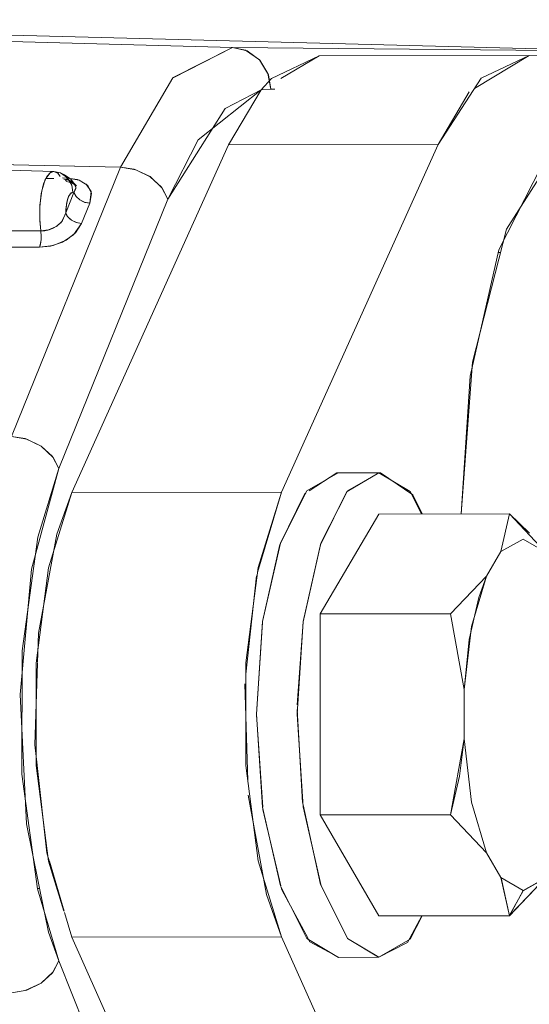
# Model space of a CAD drawing. Units: millimetres. Extents: x 787 to 7995, y -543 to 3643.
# Drawn here: x 5108 to 5117, y 852 to 870 of the extents above; entities that cross this region are included whole.
import ezdxf

# ---------------------------------------------------------------- set-up
doc = ezdxf.new("R2010")
doc.units = ezdxf.units.MM
doc.layers.add('1', color=7, linetype='Continuous', true_color=0xffffff)
doc.styles.add('blockfont', font='simplex.shx')
doc.dimstyles.get("Standard").update_dxf_attribs({"dimtxt": 0.18, "dimasz": 0.18, "dimexe": 0.18, "dimexo": 0.0625, "dimgap": 0.09, "dimtad": 0, "dimtih": 1, "dimtoh": 1, "dimdec": 4, "dimzin": 0, "dimdsep": 46, "dimtxsty": 'Standard', "dimcen": 0.09, "dimadec": 0, "dimazin": 0, "dimtfac": 1, "dimtdec": 4, "dimtofl": 0, "dimtmove": 0, "dimatfit": 3, "dimfxl": 1, "dimtolj": 1, "dimtzin": 0, "dimarcsym": 0})

# ---------------------------------------------------------------- blocks, each defined once
blk = doc.blocks.new('_U5')
at = {"layer": '1', "color": 18, "lineweight": 35}
for p, q in [((7795.000136, 1012.699944), (7795.000136, -504.74257)), ((976.749957, 985.47141), (976.749957, -504.74257)), ((976.749957, -502.74257), (4305.156296, -502.74257)), ((7795.000136, -502.74257), (4466.593796, -502.74257))]:
    blk.add_line(p, q, dxfattribs=at)
at = {"layer": '1', "color": 18, "lineweight": 70}
for points in [[(976.749957, -502.74257), (1026.749907, -489.345111), (1026.750006, -516.14003)], [(7795.000136, -502.74257), (7745.000185, -516.14003), (7745.000087, -489.345111)]]:
    blk.add_solid(points, dxfattribs=at)
at = {"layer": '1', "color": 18, "linetype": 'Continuous', "lineweight": 13, "insert": (4309.306296, -541.638404), "char_height": 50, "attachment_point": 7, "line_spacing_factor": 0.903614, "style": 'blockfont'}
blk.add_mtext('\\W1.1836;OAL', dxfattribs=at)

msp = doc.modelspace()

# ---------------------------------------------------------------- linework, layer by layer
at = {"layer": '1', "color": 18, "linetype": 'Continuous', "lineweight": 13}
for p, q in [((5111.756802, 869.813067), (5099.110126, 870.147151)), ((5111.756802, 869.813067), (5099.110126, 870.147151)), ((5106.690995, 870.065933), (5119.036198, 869.739813)), ((5106.690995, 870.065933), (5119.036198, 869.739813)), ((5110.670988, 869.2578), (5111.756802, 869.813067)), ((5111.756802, 869.813067), (5110.673904, 869.262737)), ((5119.036198, 869.739813), (5111.756802, 869.813067)), ((5111.756802, 869.813067), (5111.994743, 869.763059)), ((5111.756802, 869.813067), (5112.025261, 869.749826)), ((5111.756802, 869.813067), (5119.036198, 869.739813)), ((5111.994743, 869.763059), (5112.249374, 869.586271)), ((5112.025261, 869.749826), (5112.251759, 869.583768)), ((5112.411499, 869.313282), (5112.249374, 869.586271)), ((5112.251759, 869.583768), (5112.402439, 869.33927)), ((5113.33847, 869.658751), (5112.466335, 869.247479)), ((5113.33847, 869.658751), (5112.635219, 869.247718)), ((5117.163181, 869.664115), (5113.33847, 869.658751)), ((5113.33847, 869.658751), (5117.163181, 869.664115)), ((5117.163181, 869.664115), (5116.169554, 869.065109)), ((5117.163181, 869.664115), (5116.291046, 869.252903)), ((5117.091614, 869.620971), (5117.072094, 869.621167)), ((5117.091614, 869.620971), (5117.072094, 869.621167)), ((5122.675896, 869.608683), (5117.163181, 869.664115)), ((5122.675896, 869.608683), (5117.163181, 869.664115)), ((5109.70974, 867.630405), (5110.667706, 869.256121)), ((5110.669762, 869.255724), (5109.70974, 867.630405)), ((5110.673904, 869.262737), (5110.670988, 869.2578)), ((5112.466335, 869.247479), (5112.276554, 869.038087)), ((5112.402439, 869.33927), (5112.454891, 869.052333)), ((5112.454891, 869.052333), (5112.411499, 869.313282)), ((5116.291046, 869.252903), (5115.509033, 868.04412)), ((5111.131191, 868.129653), (5112.276554, 869.038028)), ((5112.276554, 869.038028), (5111.618519, 868.699891)), ((5112.276554, 869.038087), (5111.684799, 868.038696)), ((5111.684799, 868.038696), (5112.276554, 869.038028)), ((5112.454891, 869.052333), (5112.276554, 869.038087)), ((5112.454891, 869.052333), (5112.276554, 869.038028)), ((5112.528865, 869.051589), (5112.454891, 869.052333)), ((5112.454891, 869.052333), (5112.528865, 869.051589)), ((5115.509033, 868.04412), (5116.070747, 869.005543)), ((5111.618519, 868.699891), (5110.573769, 867.046219)), ((5110.573769, 867.046219), (5111.131191, 868.129653)), ((5094.102383, 867.931944), (5108.496189, 867.551726)), ((5108.496189, 867.551726), (5094.102383, 867.931944)), ((5109.70974, 867.630405), (5094.84148, 867.925507)), ((5094.84148, 867.925507), (5109.70974, 867.630405)), ((5111.684799, 868.038696), (5108.82616, 861.696285)), ((5108.82616, 861.696285), (5111.684799, 868.038696)), ((5115.509033, 868.04412), (5111.684799, 868.038696)), ((5115.509033, 868.04412), (5111.684799, 868.038696)), ((5112.650871, 861.70165), (5115.509033, 868.04412)), ((5115.509033, 868.04412), (5112.650871, 861.70165)), ((5116.753101, 866.500718), (5117.66386, 867.93111)), ((5107.721806, 862.71618), (5109.70974, 867.630405)), ((5107.721828, 862.716177), (5109.70974, 867.630405)), ((5109.695961, 867.596343), (5109.695961, 867.596343)), ((5109.697443, 867.600006), (5109.697443, 867.600006)), ((5109.69768, 867.600592), (5109.69768, 867.600592)), ((5109.705052, 867.618816), (5109.705052, 867.618816)), ((5109.705572, 867.620103), (5109.705572, 867.620103)), ((5109.70974, 867.630405), (5109.992504, 867.581946)), ((5109.959126, 867.592079), (5109.70974, 867.630405)), ((5109.79387, 867.617475), (5109.783359, 867.617788)), ((5109.792688, 867.616189), (5109.804552, 867.615834)), ((5109.92465, 867.593574), (5109.955625, 867.592617)), ((5109.9594, 867.591952), (5109.928592, 867.592899)), ((5109.95738, 867.587965), (5109.968788, 867.5876)), ((5110.251904, 867.456359), (5109.959126, 867.592079)), ((5109.992504, 867.581946), (5110.254765, 867.454392)), ((5117.396832, 867.659968), (5116.614819, 866.123718)), ((5108.276367, 867.196244), (5108.341217, 867.402298)), ((5108.310699, 867.323202), (5108.370781, 867.457789)), ((5108.427525, 867.524904), (5108.341217, 867.402298)), ((5108.493482, 867.420805), (5108.35611, 867.424926)), ((5108.493512, 867.420848), (5108.356147, 867.425008)), ((5108.364092, 867.442806), (5108.369608, 867.44263)), ((5108.364092, 867.442806), (5108.369608, 867.44263)), ((5108.370781, 867.457789), (5108.442307, 867.535693)), ((5108.496189, 867.551726), (5108.427525, 867.524904)), ((5108.442307, 867.535693), (5108.496189, 867.551726)), ((5108.496189, 867.551726), (5108.615398, 867.526752)), ((5108.573914, 867.515964), (5108.496189, 867.551726)), ((5108.569622, 867.519659), (5108.496189, 867.551726)), ((5108.496189, 867.551726), (5108.616352, 867.526454)), ((5108.611497, 867.461101), (5108.569622, 867.519659)), ((5108.612832, 867.460251), (5108.573914, 867.515964)), ((5108.615398, 867.526752), (5108.742714, 867.438358)), ((5108.690739, 867.492122), (5108.615398, 867.526752)), ((5108.616352, 867.526454), (5108.743668, 867.437107)), ((5108.65476, 867.433548), (5108.747005, 867.43061)), ((5108.65476, 867.433548), (5108.747005, 867.43061)), ((5108.771324, 867.393416), (5108.68166, 867.409476)), ((5108.682109, 867.410119), (5108.756542, 867.398185)), ((5108.690739, 867.492122), (5108.808994, 867.407841)), ((5108.722687, 867.38984), (5108.708484, 867.380873)), ((5108.716488, 867.383403), (5108.70931, 867.379697)), ((5108.747005, 867.43061), (5108.716488, 867.383403)), ((5108.747005, 867.43061), (5108.722687, 867.38984)), ((5108.823776, 867.301864), (5108.742714, 867.438358)), ((5108.743668, 867.437107), (5108.82473, 867.299301)), ((5108.747005, 867.43061), (5108.92725, 867.401642)), ((5108.747005, 867.43061), (5108.956337, 867.391748)), ((5108.756542, 867.398185), (5108.762741, 867.396158)), ((5108.762741, 867.396158), (5108.855724, 867.343647)), ((5108.771324, 867.393416), (5108.860016, 867.339415)), ((5108.855724, 867.343647), (5108.808994, 867.407841)), ((5108.92725, 867.401642), (5109.084129, 867.320937)), ((5108.956337, 867.391748), (5109.11417, 867.292506)), ((5110.473633, 867.24667), (5110.251904, 867.456359)), ((5110.254765, 867.454392), (5110.458851, 867.266637)), ((5108.2654, 867.141825), (5108.310699, 867.323202)), ((5108.832836, 867.344719), (5108.718816, 867.366166)), ((5108.809471, 867.355448), (5108.832836, 867.344719)), ((5108.908176, 867.288631), (5108.809471, 867.355448)), ((5108.823776, 867.301864), (5108.845711, 867.171389)), ((5108.82473, 867.299301), (5108.845711, 867.171389)), ((5108.855724, 867.343647), (5108.894348, 867.27826)), ((5108.860016, 867.339415), (5108.880043, 867.313367)), ((5108.883381, 867.309732), (5108.860016, 867.339415)), ((5108.896732, 867.249173), (5108.863831, 867.167455)), ((5108.863831, 867.167455), (5108.894825, 867.235643)), ((5108.889103, 867.294413), (5108.880043, 867.313367)), ((5108.883381, 867.309732), (5108.908176, 867.288631)), ((5108.896732, 867.252571), (5108.889103, 867.294413)), ((5108.894348, 867.27826), (5108.896732, 867.249173)), ((5108.894825, 867.235643), (5108.896732, 867.252571)), ((5109.084129, 867.320937), (5109.174728, 867.183906)), ((5109.11417, 867.292506), (5109.181404, 867.149693)), ((5110.458851, 867.266637), (5110.573769, 867.046219)), ((5110.573769, 867.046219), (5110.473633, 867.24667)), ((5108.239174, 866.907877), (5108.2654, 867.141825)), ((5108.240604, 866.934282), (5108.276367, 867.196244)), ((5108.585835, 862.131936), (5110.573769, 867.046219)), ((5108.585835, 862.131936), (5110.573769, 867.046219)), ((5108.863831, 867.167455), (5108.713627, 866.796059)), ((5108.713627, 866.796059), (5108.863831, 867.167455)), ((5108.753681, 867.06273), (5108.724594, 866.940064)), ((5108.767033, 867.095691), (5108.734131, 866.991324)), ((5108.753681, 867.06273), (5108.796597, 867.143852)), ((5108.810425, 867.157799), (5108.767033, 867.095691)), ((5108.796597, 867.143852), (5108.845711, 867.171389)), ((5108.845711, 867.171389), (5108.810425, 867.157799)), ((5108.863831, 867.167455), (5108.845711, 867.171389)), ((5108.845711, 867.171389), (5108.863831, 867.167455)), ((5108.863831, 867.167455), (5108.901978, 867.094022)), ((5108.899593, 867.097479), (5108.863831, 867.167455)), ((5108.902931, 867.093188), (5108.899593, 867.097479)), ((5108.901978, 867.094022), (5108.970165, 867.031378)), ((5108.970165, 867.031378), (5108.902931, 867.093188)), ((5108.970165, 867.031378), (5109.057426, 866.98888)), ((5108.970165, 867.031318), (5108.970165, 867.031378)), ((5109.014988, 867.005748), (5108.970165, 867.031318)), ((5109.174728, 867.183906), (5109.15184, 866.972727)), ((5109.181404, 867.149693), (5109.15184, 866.972727)), ((5108.23822, 866.674465), (5108.239174, 866.907877)), ((5108.239174, 866.651696), (5108.240604, 866.934282)), ((5108.724594, 866.940064), (5108.713627, 866.796059)), ((5108.716011, 866.858644), (5108.713627, 866.796059)), ((5108.734131, 866.991324), (5108.716011, 866.858644)), ((5109.15184, 866.972727), (5109.001637, 866.60133)), ((5109.15184, 866.972727), (5109.001637, 866.60133)), ((5109.062672, 866.98733), (5109.014988, 867.005748)), ((5109.057426, 866.98888), (5109.15184, 866.972727)), ((5109.063625, 866.987032), (5109.062672, 866.98733)), ((5109.063625, 866.987032), (5109.15184, 866.972727)), ((5108.23822, 866.674465), (5108.258724, 866.465253)), ((5108.703613, 866.760177), (5108.629704, 866.621894)), ((5108.654976, 866.655451), (5108.713627, 866.796059)), ((5108.713627, 866.796059), (5108.703613, 866.760177)), ((5108.726501, 866.762263), (5108.713627, 866.796059)), ((5108.713627, 866.796059), (5108.751774, 866.722566)), ((5108.726501, 866.762263), (5108.748436, 866.726977)), ((5108.780861, 866.691155), (5108.748436, 866.726977)), ((5108.751774, 866.722566), (5108.819962, 866.659981)), ((5108.780861, 866.691155), (5108.819962, 866.659981)), ((5094.326496, 866.524381), (5108.258724, 866.465253)), ((5101.291656, 866.486889), (5108.258724, 866.465253)), ((5108.258724, 866.465253), (5108.239174, 866.651696)), ((5108.397484, 866.482896), (5108.258724, 866.465253)), ((5108.331203, 866.469902), (5108.411312, 866.487009)), ((5108.528614, 866.53803), (5108.397484, 866.482896)), ((5108.411312, 866.487009), (5108.482361, 866.513712)), ((5108.482361, 866.513712), (5108.549595, 866.55156)), ((5108.537674, 866.543633), (5108.528614, 866.53803)), ((5108.629704, 866.621894), (5108.537674, 866.543633)), ((5108.549595, 866.55156), (5108.640194, 866.635067)), ((5108.640194, 866.635067), (5108.654976, 866.655451)), ((5108.819962, 866.659981), (5108.906269, 866.617841)), ((5108.819962, 866.659981), (5108.907223, 866.617483)), ((5108.856201, 866.393906), (5109.001637, 866.60133)), ((5109.001637, 866.60133), (5108.89101, 866.428656)), ((5108.906269, 866.617841), (5109.001637, 866.60133)), ((5108.907223, 866.617483), (5109.001637, 866.60133)), ((5116.130352, 864.072186), (5116.753101, 866.500718)), ((5108.25491, 866.243404), (5108.262539, 866.30432)), ((5108.273983, 866.465372), (5108.258724, 866.465253)), ((5108.264923, 866.368991), (5108.258724, 866.465253)), ((5108.261108, 866.442186), (5108.258724, 866.465253)), ((5108.258724, 866.268021), (5108.262539, 866.304201)), ((5108.264446, 866.389257), (5108.261108, 866.442186)), ((5108.262539, 866.304201), (5108.264923, 866.368991)), ((5108.262539, 866.30432), (5108.264446, 866.341931)), ((5108.264446, 866.389257), (5108.264446, 866.341931)), ((5108.273983, 866.465372), (5108.331203, 866.469902)), ((5108.656406, 866.261763), (5108.856201, 866.393906)), ((5108.721733, 866.296155), (5108.89101, 866.428656)), ((5108.845869, 866.387072), (5108.837943, 866.387117)), ((5108.843843, 866.391735), (5108.852859, 866.391696)), ((5109.205958, 866.385028), (5109.205952, 866.385028)), ((5109.208017, 866.390132), (5109.208023, 866.390132)), ((5094.297886, 866.277379), (5108.235359, 866.166634)), ((5101.264954, 866.217238), (5108.235359, 866.166634)), ((5108.25491, 866.243404), (5108.235359, 866.166634)), ((5108.235359, 866.166634), (5108.485699, 866.199953)), ((5108.235359, 866.166634), (5108.437538, 866.18833)), ((5108.235359, 866.166634), (5108.241081, 866.183383)), ((5108.241081, 866.183383), (5108.252048, 866.225642)), ((5108.252048, 866.225642), (5108.258724, 866.268021)), ((5108.437538, 866.18833), (5108.656406, 866.261763)), ((5108.485699, 866.199953), (5108.721733, 866.296155)), ((5109.104646, 866.134598), (5109.104654, 866.134598)), ((5109.104646, 866.134598), (5109.104654, 866.134598)), ((5116.092205, 863.816899), (5116.614819, 866.123718)), ((5116.603568, 866.074058), (5116.64361, 866.073735)), ((5116.603568, 866.074058), (5116.64361, 866.073735)), ((5108.402786, 864.399542), (5108.40277, 864.399543)), ((5108.409906, 864.417183), (5108.409922, 864.417183)), ((5108.410592, 864.41884), (5108.410577, 864.418841)), ((5108.424401, 864.453014), (5108.424416, 864.453014)), ((5108.424401, 864.453014), (5108.424416, 864.453014)), ((5115.924833, 861.303545), (5116.130352, 864.072186)), ((5116.092205, 863.816899), (5115.923336, 861.303543)), ((5107.885641, 863.121131), (5107.885619, 863.121131)), ((5107.886103, 863.122329), (5107.886125, 863.122329)), ((5116.056645, 863.079247), (5116.042646, 863.07929)), ((5116.043156, 863.086884), (5116.057207, 863.086823)), ((5107.971191, 862.677795), (5107.721806, 862.71618)), ((5107.721806, 862.716121), (5108.00457, 862.667662)), ((5116.02459, 862.810555), (5116.036693, 862.810458)), ((5116.02459, 862.810555), (5116.036693, 862.810458)), ((5107.971191, 862.677795), (5108.263969, 862.542075)), ((5108.00457, 862.667662), (5108.26683, 862.540108)), ((5108.263969, 862.542075), (5108.485699, 862.332386)), ((5108.26683, 862.540108), (5108.47044, 862.352354)), ((5116.017333, 862.702551), (5116.028666, 862.702325)), ((5116.017333, 862.702551), (5116.028666, 862.702325)), ((5108.47044, 862.352354), (5108.585835, 862.131936)), ((5108.485699, 862.332386), (5108.585835, 862.131936)), ((5108.091831, 860.295695), (5108.585835, 862.131936)), ((5108.207226, 860.880596), (5108.585835, 862.131936)), ((5113.112926, 861.72275), (5113.684654, 862.053734)), ((5113.155771, 861.722812), (5113.658428, 862.053377)), ((5113.658428, 862.053377), (5113.684654, 862.053794)), ((5114.425659, 862.055344), (5113.684654, 862.05433)), ((5114.425457, 862.054747), (5113.684654, 862.053734)), ((5113.684654, 862.05433), (5113.685647, 862.053736)), ((5113.684654, 862.053794), (5113.684752, 862.053734)), ((5114.425659, 862.054867), (5113.848923, 861.713977)), ((5113.853931, 861.723823), (5114.425659, 862.054748)), ((5114.425659, 862.055344), (5114.997387, 861.712855)), ((5114.451885, 862.053913), (5114.425659, 862.054867)), ((5115.04364, 861.652834), (5114.451885, 862.053913)), ((5114.044303, 861.834013), (5114.04809, 861.831698)), ((5114.048408, 861.836389), (5114.052191, 861.834122)), ((5108.82616, 861.696285), (5108.400345, 860.320431)), ((5108.551025, 860.930962), (5108.82616, 861.696285)), ((5108.82616, 861.696285), (5112.650871, 861.70165)), ((5112.650871, 861.70165), (5108.82616, 861.696285)), ((5112.212712, 860.235255), (5112.650871, 861.70165)), ((5112.650871, 861.70165), (5112.224579, 860.325855)), ((5112.627983, 860.769493), (5113.112926, 861.72275)), ((5112.631335, 860.769497), (5113.066673, 861.664218)), ((5113.066673, 861.664218), (5113.091434, 861.680501)), ((5113.842487, 861.710173), (5113.365226, 860.753883)), ((5113.368988, 860.770506), (5113.853931, 861.723823)), ((5114.997387, 861.712855), (5115.203992, 861.302516)), ((5115.212432, 861.302528), (5115.04364, 861.652834)), ((5114.425659, 861.301405), (5113.352299, 859.479171)), ((5113.352299, 859.479171), (5114.425659, 861.301405)), ((5116.805553, 861.304802), (5114.425659, 861.301405)), ((5114.425659, 861.301405), (5116.805553, 861.304802)), ((5116.805553, 861.304802), (5116.650105, 860.617739)), ((5116.650105, 860.617739), (5116.805553, 861.304802)), ((5116.805553, 861.304802), (5117.460251, 860.609573)), ((5117.171288, 860.952598), (5116.805553, 861.304802)), ((5108.216763, 859.125358), (5108.551025, 860.930962)), ((5107.916832, 858.803612), (5108.207226, 860.880596)), ((5112.304211, 859.338981), (5112.627983, 860.769493)), ((5112.30516, 859.338983), (5112.619877, 860.745949)), ((5112.619877, 860.745949), (5112.62507, 860.756622)), ((5113.359451, 860.742313), (5113.044994, 859.336697)), ((5113.045216, 859.339994), (5113.368988, 860.770506)), ((5116.650105, 860.617739), (5117.054939, 860.845727)), ((5117.054939, 860.845667), (5116.650105, 860.617739)), ((5117.460251, 860.609573), (5117.054939, 860.845727)), ((5117.460251, 860.609633), (5117.054939, 860.845667)), ((5116.386414, 860.170228), (5116.650105, 860.617739)), ((5116.386414, 860.170228), (5116.650105, 860.617739)), ((5107.882023, 858.010334), (5108.091831, 860.295695)), ((5108.400345, 860.320431), (5108.17194, 858.580274)), ((5112.224579, 860.325855), (5111.996651, 858.585698)), ((5111.996651, 858.379763), (5112.193584, 860.171241)), ((5115.732193, 859.482509), (5116.386414, 860.170228)), ((5115.732193, 859.482509), (5116.386414, 860.170228)), ((5116.116047, 859.25178), (5116.386414, 860.170228)), ((5116.24527, 859.7794), (5116.386414, 860.170228)), ((5116.073608, 859.009487), (5116.24527, 859.7794)), ((5113.352299, 859.479171), (5115.732193, 859.482509)), ((5115.732193, 859.482509), (5113.352299, 859.479171)), ((5113.352776, 855.813009), (5113.352299, 859.479171)), ((5113.352776, 855.813009), (5113.352299, 859.479171)), ((5115.981579, 858.09992), (5115.732193, 859.482509)), ((5115.981579, 858.09992), (5115.732193, 859.482509)), ((5112.190723, 857.648951), (5112.304211, 859.338981)), ((5112.191555, 857.648952), (5112.301826, 859.32408)), ((5112.301826, 859.32408), (5112.303804, 859.332919)), ((5112.931728, 857.650024), (5113.045216, 859.339994)), ((5113.043785, 859.331292), (5112.932682, 857.820255)), ((5116.173717, 859.45848), (5116.176895, 859.458485)), ((5116.176895, 859.458485), (5116.173717, 859.45848)), ((5108.200021, 858.592369), (5108.216763, 859.125358)), ((5115.981579, 858.09992), (5116.116047, 859.25178)), ((5115.981579, 858.09992), (5116.073608, 859.009487)), ((5107.913494, 856.553477), (5107.916832, 858.803612)), ((5108.152866, 857.091171), (5108.199642, 858.580313)), ((5108.17194, 858.580274), (5108.17194, 856.71137)), ((5111.996651, 858.585698), (5111.996651, 856.716734)), ((5112.033588, 856.435162), (5111.977577, 858.206255)), ((5115.982056, 857.199651), (5115.981579, 858.09992)), ((5115.982056, 857.199651), (5115.981579, 858.09992)), ((5107.997417, 855.648321), (5107.882023, 858.010334)), ((5112.937501, 857.735993), (5113.034725, 856.036169)), ((5112.304688, 855.956656), (5112.190723, 857.648951)), ((5112.190723, 857.636315), (5112.191144, 857.642705)), ((5112.308081, 855.956661), (5112.190723, 857.636315)), ((5113.045692, 855.957669), (5112.931728, 857.650024)), ((5115.732193, 855.816347), (5115.982056, 857.199651)), ((5115.982056, 857.199651), (5115.892887, 856.517297)), ((5116.116524, 856.04505), (5115.982056, 857.199651)), ((5115.982056, 857.199651), (5116.116524, 856.045109)), ((5108.193458, 856.721915), (5108.152866, 857.091171)), ((5108.17194, 856.71137), (5108.400822, 854.966623)), ((5108.36935, 855.121833), (5108.194613, 856.711402)), ((5111.996651, 856.716734), (5112.225533, 854.971987)), ((5108.196259, 854.461831), (5107.913494, 856.553477)), ((5115.892887, 856.517297), (5115.732193, 855.816347)), ((5112.376213, 854.358477), (5112.04195, 856.170756)), ((5112.628937, 854.519648), (5112.304688, 855.956656)), ((5112.311363, 855.909688), (5112.309604, 855.934868)), ((5112.637113, 854.519659), (5112.311363, 855.909688)), ((5113.361359, 854.545754), (5113.042926, 855.998748)), ((5113.369942, 854.520661), (5113.045692, 855.957669)), ((5116.116524, 856.045109), (5116.38689, 855.121118)), ((5116.38689, 855.121178), (5116.116524, 856.04505)), ((5115.732193, 855.816347), (5113.352776, 855.813009)), ((5113.352776, 855.813009), (5115.732193, 855.816347)), ((5114.426136, 853.969139), (5113.352776, 855.813009)), ((5113.352776, 855.813009), (5114.426136, 853.969139)), ((5115.732193, 855.816347), (5116.38689, 855.121118)), ((5116.38689, 855.121178), (5115.732193, 855.816347)), ((5108.323121, 854.059126), (5107.997417, 855.648321)), ((5108.413642, 854.972863), (5108.36935, 855.121833)), ((5116.650581, 854.668361), (5116.38689, 855.121178)), ((5116.650581, 854.668361), (5116.38689, 855.121178)), ((5108.400822, 854.966623), (5108.680553, 854.058162)), ((5108.685614, 854.05811), (5108.415491, 854.966643)), ((5112.225533, 854.971987), (5112.651825, 853.58761)), ((5117.055893, 854.432267), (5116.650581, 854.668361)), ((5116.80603, 853.972477), (5116.650581, 854.668361)), ((5116.654396, 854.666037), (5117.05637, 854.43179)), ((5116.80603, 853.972596), (5116.654396, 854.666037)), ((5117.461681, 854.659659), (5116.805465, 853.975009)), ((5117.460728, 854.660255), (5116.80603, 853.972477)), ((5117.055893, 854.432267), (5117.460728, 854.660255)), ((5117.461681, 854.659659), (5117.059231, 854.430181)), ((5108.239171, 854.468741), (5108.195325, 854.468736)), ((5108.195376, 854.468356), (5108.239249, 854.468361)), ((5108.586788, 853.151363), (5108.196259, 854.461831)), ((5113.113403, 853.556556), (5112.628937, 854.519648)), ((5112.655163, 854.442638), (5112.64425, 854.489206)), ((5113.366692, 854.535063), (5113.853931, 853.558344)), ((5113.854408, 853.557629), (5113.369942, 854.520661)), ((5112.651825, 853.58761), (5112.376213, 854.358477)), ((5113.133015, 853.556584), (5112.655163, 854.442638)), ((5112.672539, 854.432969), (5112.657865, 854.437628)), ((5112.6956, 854.387124), (5112.683805, 854.389529)), ((5116.804123, 853.97361), (5117.059231, 854.430181)), ((5116.80603, 853.972596), (5117.05637, 854.43179)), ((5113.52396, 854.218227), (5113.521871, 854.218653)), ((5113.52396, 854.218227), (5113.525203, 854.217313)), ((5113.557824, 854.151921), (5113.554989, 854.152821)), ((5108.314265, 854.065848), (5108.321741, 854.065858)), ((5108.316271, 854.059117), (5108.323121, 854.059126)), ((5108.401775, 853.675348), (5108.328572, 854.032527)), ((5108.688276, 854.033079), (5108.827114, 853.582186)), ((5108.827114, 853.582186), (5108.693054, 854.033086)), ((5114.426136, 853.969139), (5116.80603, 853.972477)), ((5116.80603, 853.972477), (5114.426136, 853.969139)), ((5114.945412, 853.485447), (5115.209737, 853.970238)), ((5115.214073, 853.970244), (5114.998341, 853.545708)), ((5108.586788, 853.151363), (5108.401775, 853.675348)), ((5108.827114, 853.582186), (5112.651825, 853.58761)), ((5108.827114, 853.582186), (5112.651825, 853.58761)), ((5108.827114, 853.582186), (5111.686707, 847.182197)), ((5111.686707, 847.182197), (5108.827114, 853.582186)), ((5112.651825, 853.58761), (5115.511417, 847.187621)), ((5115.511417, 847.187621), (5112.651825, 853.58761)), ((5113.685608, 853.214127), (5113.113403, 853.556556)), ((5113.80232, 853.661172), (5113.802721, 853.661001)), ((5113.807629, 853.651163), (5113.8073, 853.651271)), ((5113.8541, 853.558242), (5114.420414, 853.215796)), ((5114.426613, 853.21514), (5113.854408, 853.557629)), ((5113.166332, 853.494805), (5113.142383, 853.539213)), ((5113.685608, 853.214664), (5113.166332, 853.494805)), ((5114.998341, 853.545708), (5114.426613, 853.214664)), ((5114.426613, 853.215677), (5114.945412, 853.485447)), ((5114.426613, 853.21514), (5113.685608, 853.214127)), ((5114.426613, 853.214664), (5113.685608, 853.21365)), ((5113.69133, 853.214664), (5113.685608, 853.214664)), ((5113.686434, 853.214128), (5113.685608, 853.21365)), ((5114.420414, 853.215796), (5114.426613, 853.215677)), ((5108.471394, 852.932078), (5108.586788, 853.151363)), ((5108.586788, 853.151363), (5108.486652, 852.951926)), ((5110.575676, 848.197085), (5108.586788, 853.151363)), ((5110.575676, 848.197085), (5108.586788, 853.151363)), ((5108.486652, 852.951926), (5108.264923, 852.743012)), ((5108.267784, 852.744919), (5108.471394, 852.932078)), ((5108.264923, 852.743012), (5107.972145, 852.607352)), ((5108.005524, 852.617485), (5108.267784, 852.744919)), ((5107.722759, 852.568549), (5108.005524, 852.617485)), ((5107.972145, 852.607352), (5107.722759, 852.568549))]:
    msp.add_line(p, q, dxfattribs=at)

# ---------------------------------------------------------------- dimensions: what is measured, and where the dimension line sits
dim = msp.add_linear_dim(base=(7795.000136, -502.74257), p1=(976.749957, 985.47141), p2=(7795.000136, 1120.649991), text='\\C18;OAL', dimstyle='Standard', override={"dimtxt": 50, "dimasz": 50, "dimexe": 2, "dimexo": 0, "dimgap": 1.5, "dimtih": 1, "dimtoh": 1, "dimdec": 1, "dimlfac": 0.03937, "dimzin": 8, "dimdsep": 44, "dimlunit": 2, "dimpost": '', "dimtxsty": 'blockfont', "dimsah": 1, "dimse1": 0, "dimse2": 0, "dimsd1": 0, "dimsd2": 0, "dimclrd": 18, "dimclre": 18, "dimclrt": 18, "dimtol": 0, "dimtm": -0.1, "dimtfac": 1, "dimtdec": 2, "dimtofl": 1, "dimtmove": 0, "dimtzin": 8, "dimlwd": 35, "dimlwe": 35}, dxfattribs=at)
dim.commit()
dim.dimension.update_dxf_attribs({"geometry": '_U5', "text_midpoint": (4385.875046, -502.74257), "dimtype": 160})

doc.saveas('drawing.dxf')
